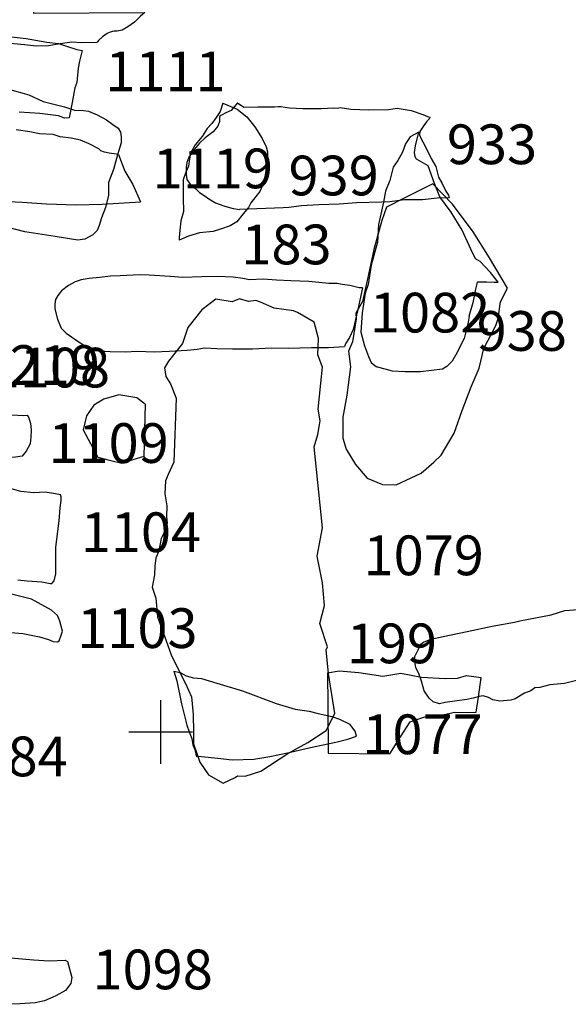
# Model space of a CAD drawing. Extents: x -74 to 207, y 88 to 378.
# Drawn here: x 119 to 123, y 258 to 264 of the extents above; entities that cross this region are included whole.
import ezdxf
from ezdxf.enums import TextEntityAlignment as Align

# ---------------------------------------------------------------- set-up
doc = ezdxf.new("R2010")
doc.units = 0
doc.header["$MEASUREMENT"] = 0
for name, color, linetype in [('1062R', 4, 'CONTINUOUS'), ('1079R', 4, 'CONTINUOUS'), ('1079U', 8, 'CONTINUOUS'), ('1082R', 4, 'CONTINUOUS'), ('1082U', 8, 'CONTINUOUS'), ('1084R', 4, 'CONTINUOUS'), ('1098R', 4, 'CONTINUOUS'), ('1098U', 8, 'CONTINUOUS'), ('1103R', 4, 'CONTINUOUS'), ('1103U', 8, 'CONTINUOUS'), ('1104R', 4, 'CONTINUOUS'), ('1108R', 4, 'CONTINUOUS'), ('1109R', 4, 'CONTINUOUS'), ('1110R', 4, 'CONTINUOUS'), ('1110U', 8, 'CONTINUOUS'), ('1111R', 4, 'CONTINUOUS'), ('1112R', 4, 'CONTINUOUS'), ('1119R', 4, 'CONTINUOUS'), ('1119U', 8, 'CONTINUOUS'), ('183R', 4, 'CONTINUOUS'), ('183U', 8, 'CONTINUOUS'), ('199R', 4, 'CONTINUOUS'), ('199U', 8, 'CONTINUOUS'), ('219R', 4, 'CONTINUOUS'), ('219U', 8, 'CONTINUOUS'), ('933R', 4, 'CONTINUOUS'), ('933U', 8, 'CONTINUOUS'), ('938R', 4, 'CONTINUOUS'), ('938U', 8, 'CONTINUOUS'), ('939R', 4, 'CONTINUOUS'), ('939U', 8, 'CONTINUOUS'), ('OVERLAY', 6, 'CONTINUOUS'), ('SECTIONLINE', 4, 'CONTINUOUS'), ('SITEGRID1', 2, 'CONTINUOUS')]:
    doc.layers.add(name, color=color, linetype=linetype)
doc.styles.add('ROMANS', font='romans')

# ---------------------------------------------------------------- blocks, each defined once
blk = doc.blocks.new('GRID')
at = {"layer": 'SITEGRID1'}
for points in [[(0, 0.2), (0, -0.2)], [(-0.2, 0), (0.2, 0)]]:
    blk.add_lwpolyline(points, dxfattribs=at)
at = {"layer": 'SITEGRID1', "style": 'ROMANS'}
blk.add_attdef('GRID', text='', height=0.25, dxfattribs=at).set_placement((0, 0.4), align=Align.CENTER)

msp = doc.modelspace()

# ---------------------------------------------------------------- linework, layer by layer
at = {"layer": '1062R'}
msp.add_lwpolyline([(122.6264, 260.3262), (122.5427, 260.3055), (122.4492, 260.2964), (122.3873, 260.2809), (122.3543, 260.2772), (122.3294, 260.2593), (122.2909, 260.2444), (122.2321, 260.2091), (122.2031, 260.2004), (122.1356, 260.194), (122.0898, 260.2034), (122.0638, 260.2181), (122.0302, 260.2271), (122.0038, 260.2234), (121.9668, 260.2126), (121.9267, 260.2038), (121.8673, 260.1954), (121.7916, 260.1854), (121.755, 260.1766), (121.7163, 260.1897), (121.6898, 260.2124), (121.6581, 260.258), (121.6416, 260.3205), (121.6272, 260.3621), (121.6052, 260.4057), (121.6009, 260.4423), (121.6003, 260.4753), (121.6215, 260.5181), (121.631, 260.542), (121.6371, 260.5537), (121.6553, 260.5645), (121.7005, 260.5845), (121.7776, 260.6011), (121.9299, 260.6327), (122.0863, 260.6659), (122.2275, 260.6919), (122.26, 260.6996), (122.458, 260.7376), (122.5433, 260.7649), (122.6301, 260.7718)], dxfattribs=at)
at = {"layer": '1079R'}
for points in [[(121.0429, 260.0097), (121.0962, 260.1154), (121.0572, 260.3674), (121.0414, 260.517), (121.0504, 260.5368), (121.0012, 260.6827), (121.0311, 260.7964), (121.0194, 260.9384), (120.9863, 261.1057), (121.0191, 261.2854), (120.9663, 261.7939), (120.9893, 261.8721), (121.0037, 261.9594), (120.9923, 262.0324), (121.0089, 262.1948), (121.0186, 262.2953), (120.9894, 262.3733), (120.9941, 262.4768), (120.9663, 262.5802), (120.8615, 262.6411), (120.8356, 262.6512), (120.7138, 262.6679), (120.6295, 262.7046), (120.599, 262.7167), (120.5539, 262.7094), (120.496, 262.7254), (120.4504, 262.707), (120.3468, 262.7233), (120.2604, 262.6575), (120.172, 262.5461), (120.1384, 262.446), (120.0491, 262.3351), (120.0244, 262.2924), (120.0327, 262.2376), (120.0629, 262.1906), (120.0977, 262.1004), (120.0836, 261.6986), (120.0826, 261.6976), (120.0479, 261.6209), (120.0298, 261.5802), (120.026, 261.498), (120.04, 261.4235), (120.0367, 261.354), (120.042, 261.3145), (120.0199, 261.252), (120.0038, 261.2174), (119.9889, 261.1408), (119.9703, 261.0945), (119.9644, 261.0468), (119.9616, 260.9885), (119.9472, 260.9123), (119.9708, 260.8429), (119.9809, 260.7248), (120.0255, 260.6032), (120.0671, 260.4857), (120.1095, 260.3956), (120.1565, 260.305), (120.1939, 260.2204), (120.205, 260.1094), (120.2075, 259.9988), (120.2073, 259.9247), (120.2468, 259.8108), (120.3014, 259.7308), (120.3934, 259.6774), (120.4683, 259.7137), (120.4845, 259.7239)], [(120.0834, 260.3835), (120.1232, 260.3742), (120.16, 260.3533), (120.2078, 260.3411), (120.2572, 260.336), (120.3535, 260.308), (120.5161, 260.2594), (120.7278, 260.1788), (120.8471, 260.1434), (120.9346, 260.1316), (120.9907, 260.1155), (121.0783, 260.0971), (121.1257, 260.0798), (121.19, 260.0489)]]:
    msp.add_lwpolyline(points, dxfattribs=at)
at = {"layer": '1079U'}
for points in [[(120.0834, 260.3835), (120.1023, 260.3227), (120.1318, 260.1772), (120.1657, 260.0419), (120.1799, 260.0019), (120.1976, 259.9599), (120.2031, 259.9183), (120.2156, 259.8894), (120.2209, 259.8631), (120.2241, 259.8484), (120.2577, 259.8457), (120.3599, 259.8355), (120.45, 259.8253), (120.5866, 259.8293), (120.6866, 259.8455), (120.8083, 259.8707), (120.9253, 259.8978), (121.0131, 259.916), (121.1023, 259.9367), (121.1793, 259.9543), (121.2335, 259.9737), (121.2235, 260.0056), (121.19, 260.0489)], [(120.4845, 259.7239), (120.5317, 259.7211), (120.63, 259.7544), (120.8, 259.8647), (120.927, 259.9347), (121.0429, 260.0097)]]:
    msp.add_lwpolyline(points, dxfattribs=at)
at = {"layer": '1082R'}
msp.add_lwpolyline([(121.2713, 262.7962), (121.25, 262.795), (121.1899, 262.8096), (121.1436, 262.8172), (121.1105, 262.8225), (121.0597, 262.823), (120.9325, 262.8359), (120.8186, 262.8393), (120.7297, 262.8439), (120.6463, 262.8492), (120.5604, 262.8452), (120.5172, 262.8544), (120.4576, 262.8625), (120.358, 262.8675), (120.2604, 262.865), (120.1406, 262.8597), (120.0602, 262.868), (119.927, 262.8758), (119.8696, 262.8767), (119.7461, 262.8719), (119.6852, 262.8682), (119.6162, 262.8614), (119.5502, 262.8551), (119.501, 262.8465), (119.4615, 262.8344), (119.4201, 262.8095), (119.3757, 262.7766), (119.3526, 262.7484), (119.3392, 262.7228), (119.3334, 262.6938), (119.3352, 262.6628), (119.3516, 262.5985), (119.3741, 262.5408), (119.4059, 262.5106), (119.5001, 262.4445), (119.5788, 262.4016), (119.682, 262.3956), (119.778, 262.393), (119.8552, 262.3979), (119.9594, 262.3924), (120.0539, 262.3964), (120.1677, 262.4037), (120.2311, 262.4104), (120.2763, 262.418), (120.3535, 262.4147), (120.4526, 262.4122), (120.5777, 262.411), (120.697, 262.4183), (120.8032, 262.4164), (120.9505, 262.4204), (121.0572, 262.4205), (121.1563, 262.4261)], dxfattribs=at)
at = {"layer": '1082U'}
msp.add_lwpolyline([(121.2713, 262.7962), (121.2402, 262.6587), (121.2115, 262.5334), (121.1882, 262.4823), (121.1667, 262.4465), (121.1563, 262.4261)], dxfattribs=at)
at = {"layer": '1098R'}
msp.add_lwpolyline([(119.4423, 258.4555), (119.4356, 258.4168), (119.4014, 258.3737), (119.3416, 258.3396), (119.3031, 258.3224), (119.2691, 258.3083), (119.2407, 258.3025), (119.2112, 258.2951), (119.1171, 258.2886), (118.996, 258.2859)], dxfattribs=at)
at = {"layer": '1098U'}
msp.add_lwpolyline([(119.0569, 258.5782), (119.2011, 258.5653), (119.2988, 258.5606), (119.3996, 258.5636), (119.4139, 258.5545), (119.4423, 258.4555)], dxfattribs=at)
at = {"layer": '1103R'}
msp.add_lwpolyline([(119.3817, 260.6351), (119.3669, 260.698), (119.3513, 260.734), (119.3138, 260.7673), (119.1869, 260.8358), (119.0793, 260.8633), (119.018, 260.879), (118.9563, 260.8896), (118.8942, 260.8957), (118.8335, 260.9058), (118.6848, 260.9115), (118.6003, 260.9209), (118.4856, 260.9366), (118.398, 260.9368), (118.3415, 260.9348), (118.2825, 260.9337), (118.2213, 260.9484)], dxfattribs=at)
at = {"layer": '1103U'}
msp.add_lwpolyline([(118.4705, 260.4244), (118.5041, 260.4298), (118.5583, 260.4553), (118.5928, 260.4678), (118.6146, 260.4762), (118.6288, 260.4794), (118.6384, 260.4866), (118.6438, 260.5101), (118.6588, 260.5412), (118.682, 260.5659), (118.7951, 260.6097), (118.8713, 260.6267), (118.9389, 260.6289), (119.0316, 260.6287), (119.134, 260.619), (119.2385, 260.5981), (119.2941, 260.5823), (119.3243, 260.5699), (119.3508, 260.5676), (119.3624, 260.5743), (119.3763, 260.6162), (119.3817, 260.6351)], dxfattribs=at)
at = {"layer": '1104R'}
msp.add_lwpolyline([(119.1008, 260.9567), (119.1594, 260.9506), (119.2526, 260.9459), (119.3041, 260.9351), (119.3153, 260.9337), (119.3304, 260.9512), (119.3412, 260.9956), (119.3405, 261.0724), (119.3411, 261.1635), (119.361, 261.3281), (119.3683, 261.4101), (119.3745, 261.4575), (119.3738, 261.481), (119.3691, 261.4936), (119.3385, 261.4989), (119.2743, 261.5095), (119.203, 261.5058), (119.1205, 261.5142), (119.0618, 261.531)], dxfattribs=at)
at = {"layer": '1109R'}
msp.add_lwpolyline([(118.2013, 262.0155), (118.2904, 262.0236), (118.4704, 262.0141), (118.6874, 262.0111), (118.8456, 262.0033), (119.0636, 261.9968), (119.1366, 261.9921), (119.1604, 261.9949), (119.1708, 261.9773), (119.1823, 261.942), (119.1848, 261.9014), (119.1844, 261.8563), (119.1793, 261.8142), (119.154, 261.7673), (119.1285, 261.7361), (119.0865, 261.7295), (118.8677, 261.7239), (118.695, 261.7122), (118.5385, 261.7032), (118.4206, 261.6871), (118.3133, 261.6788), (118.2256, 261.6757), (118.0769, 261.6547)], dxfattribs=at)
at = {"layer": '1110R'}
msp.add_lwpolyline([(119.0333, 264.3378), (119.1444, 264.3265), (119.218, 264.3182), (119.294, 264.3211), (119.3683, 264.3332), (119.4412, 264.3432), (119.5031, 264.3403), (119.6009, 264.341)], dxfattribs=at)
at = {"layer": '1110U'}
msp.add_lwpolyline([(119.4761, 265.3708), (119.159, 265.1461), (119.1993, 264.5253), (119.9012, 264.5295), (119.8731, 264.5059), (119.835, 264.4679), (119.7928, 264.4386), (119.7591, 264.4184), (119.7257, 264.4119), (119.7049, 264.4107), (119.6832, 264.4058), (119.663, 264.3975), (119.6349, 264.3754), (119.6093, 264.3517), (119.6009, 264.341)], dxfattribs=at)
at = {"layer": '1111R'}
msp.add_lwpolyline([(119.0612, 264.3751), (119.1546, 264.3641), (119.2831, 264.3413), (119.3572, 264.3335), (119.4081, 264.3169), (119.4722, 264.2959), (119.5057, 264.2902), (119.4887, 264.2231), (119.4817, 264.1774), (119.4721, 264.0891), (119.4603, 264.0535), (119.4442, 263.9616), (119.4251, 263.8656), (119.3947, 263.8642), (119.357, 263.8779), (119.2403, 263.8923), (119.1099, 263.9014)], dxfattribs=at)
at = {"layer": '1112R'}
msp.add_lwpolyline([(119.0515, 264.0441), (119.1699, 264.0115), (119.2617, 263.969), (119.3948, 263.9352), (119.4584, 263.9141), (119.5157, 263.9128), (119.5467, 263.9076), (119.6007, 263.8844), (119.6604, 263.8521), (119.7002, 263.8242), (119.7329, 263.8013), (119.7474, 263.7756), (119.7518, 263.7458), (119.7523, 263.7078), (119.7283, 263.6335), (119.7026, 263.54), (119.6716, 263.458), (119.6726, 263.3795), (119.6522, 263.3017), (119.6287, 263.2365), (119.6135, 263.1887), (119.6007, 263.1566), (119.5742, 263.1289), (119.5238, 263.103), (119.4793, 263.0954), (119.3361, 263.119), (119.1447, 263.1472), (118.9922, 263.1884)], dxfattribs=at)
at = {"layer": '1119R'}
for points in [[(119.7354, 263.6341), (119.7222, 263.638), (119.6765, 263.6425), (119.6466, 263.6503), (119.6242, 263.6586), (119.6108, 263.6701), (119.5496, 263.7023), (119.4956, 263.726), (119.4382, 263.737), (119.3677, 263.7463), (119.3244, 263.7605), (119.2372, 263.7655), (119.1763, 263.777), (119.0915, 263.7897)], [(118.9534, 263.3431), (119.1278, 263.335), (119.2815, 263.3236), (119.468, 263.3187), (119.6332, 263.3232), (119.8738, 263.3362)]]:
    msp.add_lwpolyline(points, dxfattribs=at)
at = {"layer": '1119U'}
msp.add_lwpolyline([(119.7354, 263.6341), (119.7757, 263.5292), (119.8258, 263.4466), (119.8738, 263.3362)], dxfattribs=at)
at = {"layer": '183R'}
msp.add_lwpolyline([(121.4209, 263.3033), (121.3913, 263.219), (121.3424, 263.0362), (121.309, 262.8793), (121.2696, 262.7092), (121.2283, 262.6365), (121.2315, 262.6), (121.2082, 262.4568), (121.1815, 262.3979), (121.1951, 262.298), (121.171, 262.1199)], dxfattribs=at)
at = {"layer": '183U'}
msp.add_lwpolyline([(121.171, 262.1199), (121.1472, 261.9813), (121.1462, 261.8494), (121.1678, 261.7805), (121.226, 261.6828), (121.2993, 261.5979), (121.3959, 261.5577), (121.4831, 261.5565), (121.6396, 261.6292), (121.7195, 261.699), (121.766, 261.7433), (121.8476, 261.8811), (121.8988, 262.0244), (121.9535, 262.1722), (122.0047, 262.2901), (122.0332, 262.4145), (122.1107, 262.5578), (122.1252, 262.6035), (122.139, 262.7081), (122.1823, 262.7945), (122.0689, 262.9848), (121.9668, 263.1477), (121.8373, 263.3232), (121.7141, 263.451), (121.5338, 263.3595), (121.4209, 263.3033)], dxfattribs=at)
at = {"layer": '199R'}
msp.add_lwpolyline([(121.0506, 260.3731), (121.1243, 260.3845), (121.2471, 260.3739), (121.3984, 260.3516), (121.5112, 260.3694), (121.6411, 260.3461), (121.7909, 260.337), (121.8676, 260.3382), (121.9241, 260.3563), (122.017, 260.3428)], dxfattribs=at)
at = {"layer": '199U'}
msp.add_lwpolyline([(121.0506, 260.3731), (121.0514, 260.1669), (121.0554, 259.8667), (121.4429, 259.8618), (121.5098, 259.9703), (121.5696, 260.0645), (121.6636, 260.0952), (121.7464, 260.101), (121.8511, 260.125), (121.938, 260.1221), (121.9867, 260.1245), (122.0013, 260.2184), (122.017, 260.3428)], dxfattribs=at)
at = {"layer": '219R'}
msp.add_lwpolyline([(119.9036, 262.063), (119.8501, 262.1028), (119.7374, 262.1213), (119.6423, 262.0953), (119.5794, 262.0581), (119.5333, 261.9903), (119.5118, 261.9025), (119.6052, 261.7302), (119.6624, 261.7144), (119.6874, 261.7097), (119.6874, 261.7097), (119.7568, 261.6926)], dxfattribs=at)
at = {"layer": '219U'}
msp.add_lwpolyline([(119.9036, 262.063), (119.8954, 261.7335), (119.7568, 261.6926)], dxfattribs=at)
at = {"layer": '933R'}
for points in [[(120.4838, 263.9608), (120.5238, 263.9323), (120.6127, 263.9347), (120.6828, 263.9349), (120.7163, 263.9348), (120.7392, 263.9375), (120.757, 263.9367), (120.8114, 263.9286), (120.8958, 263.9254), (121.0112, 263.9236), (121.0909, 263.929), (121.1138, 263.9267), (121.1305, 263.9304), (121.1972, 263.9194), (121.3105, 263.916), (121.4335, 263.9173), (121.4898, 263.926), (121.5778, 263.9122)], [(121.3897, 263.334), (121.2333, 263.3309), (121.1236, 263.3231), (120.9966, 263.3177), (120.8859, 263.311), (120.8062, 263.3015), (120.7707, 263.3002), (120.4974, 263.2887)]]:
    msp.add_lwpolyline(points, dxfattribs=at)
at = {"layer": '933U'}
for points in [[(120.4838, 263.9608), (120.4437, 263.9126), (120.4113, 263.8965), (120.3866, 263.8851), (120.3724, 263.8784), (120.37, 263.8671), (120.3712, 263.8423), (120.3604, 263.8122), (120.3313, 263.7783), (120.2803, 263.7397), (120.2446, 263.7053), (120.2135, 263.6679), (120.1785, 263.6172), (120.1651, 263.5845), (120.1608, 263.554), (120.1613, 263.5088), (120.1647, 263.4773), (120.1858, 263.4486), (120.2227, 263.419), (120.2443, 263.3948), (120.2806, 263.3718), (120.3026, 263.3563), (120.345, 263.3308), (120.3981, 263.3121), (120.4491, 263.2963), (120.4974, 263.2887)], [(121.5778, 263.9122), (121.6503, 263.8865), (121.6793, 263.8751), (121.6951, 263.8702), (121.6912, 263.8605), (121.6736, 263.841), (121.6556, 263.8175), (121.6316, 263.7791), (121.6287, 263.7593), (121.6381, 263.7385), (121.663, 263.6915), (121.7029, 263.6091), (121.7314, 263.5591), (121.7484, 263.4922), (121.7726, 263.4523), (121.794, 263.4048), (121.8115, 263.379), (121.8158, 263.3623), (121.7411, 263.3605), (121.6477, 263.3504), (121.5344, 263.3487), (121.4425, 263.3376), (121.3897, 263.334)]]:
    msp.add_lwpolyline(points, dxfattribs=at)
at = {"layer": '938R'}
for points in [[(121.6255, 263.7751), (121.5699, 263.7457), (121.5408, 263.701), (121.5219, 263.6506), (121.4923, 263.5973), (121.4632, 263.5551), (121.4417, 263.4707), (121.4151, 263.4035), (121.4022, 263.3344), (121.3853, 263.2601), (121.3704, 263.1945), (121.3656, 263.0836), (121.3241, 262.9386), (121.3071, 262.816), (121.2877, 262.7611), (121.2676, 262.6375), (121.2597, 262.5159), (121.2829, 262.4298), (121.3077, 262.3631), (121.326, 262.3265), (121.359, 262.2989)], [(121.9412, 262.6168), (121.9346, 262.5802), (121.9222, 262.5263), (121.9094, 262.4765), (121.8905, 262.4409), (121.8655, 262.388), (121.8344, 262.3351), (121.8017, 262.3006), (121.7733, 262.2842)]]:
    msp.add_lwpolyline(points, dxfattribs=at)
at = {"layer": '938U'}
for points in [[(121.9412, 262.6168), (121.9699, 262.7109), (121.9828, 262.7882), (121.9915, 262.8198), (121.9936, 262.833), (122.0506, 262.8344), (122.0984, 262.8313), (122.1254, 262.8307), (122.0751, 262.8929), (122.0101, 262.9607), (121.9811, 262.9786), (121.9533, 263.0392), (121.897, 263.1589), (121.828, 263.272), (121.7575, 263.3683), (121.723, 263.4528), (121.6831, 263.5633), (121.6094, 263.6062), (121.6012, 263.621), (121.5972, 263.6474), (121.6034, 263.6886), (121.6255, 263.7751)], [(121.7733, 262.2842), (121.6353, 262.2668), (121.536, 262.2675), (121.4597, 262.2707), (121.359, 262.2989)]]:
    msp.add_lwpolyline(points, dxfattribs=at)
at = {"layer": '939R'}
msp.add_lwpolyline([(120.3917, 263.9572), (120.4818, 263.9195), (120.5436, 263.8723), (120.5934, 263.808), (120.6394, 263.735), (120.6636, 263.6836), (120.6732, 263.6517), (120.6729, 263.6121), (120.6749, 263.5486), (120.6558, 263.473), (120.6245, 263.4024), (120.5687, 263.3308), (120.5529, 263.3015), (120.519, 263.2608), (120.4792, 263.2114), (120.4369, 263.1868), (120.3762, 263.1639), (120.3317, 263.15), (120.2454, 263.142), (120.1746, 263.121), (120.116, 263.0967)], dxfattribs=at)
at = {"layer": '939U'}
msp.add_lwpolyline([(120.3917, 263.9572), (120.3753, 263.9061), (120.3505, 263.8681), (120.3216, 263.831), (120.2936, 263.7995), (120.261, 263.7472), (120.2171, 263.6956), (120.1884, 263.6433), (120.1809, 263.6086), (120.1756, 263.5607), (120.1589, 263.5238), (120.1414, 263.4748), (120.1422, 263.3604), (120.1436, 263.276), (120.1283, 263.2178), (120.1211, 263.1593), (120.1178, 263.1124), (120.116, 263.0967)], dxfattribs=at)

# ---------------------------------------------------------------- block references
at = {"layer": 'OVERLAY'}
msp.add_blockref('GRID', (120, 260), dxfattribs=at)
at = {"layer": 'SECTIONLINE'}
msp.add_blockref('GRID', (120, 260), dxfattribs=at)

# ---------------------------------------------------------------- texts
at = {"layer": '1079R', "style": 'ROMANS'}
for s, p in [('1079', (121.2771, 260.9868)), ('1077', (121.2697, 259.8604))]:
    msp.add_text(s, height=0.25, dxfattribs=at).set_placement(p)
at = {"layer": '1082R', "style": 'ROMANS'}
msp.add_text('1082', height=0.25, dxfattribs=at).set_placement((121.3173, 262.5147))
at = {"layer": '1084R', "style": 'ROMANS'}
msp.add_text('1084', height=0.25, dxfattribs=at).set_placement((118.6583, 259.7212))
at = {"layer": '1098R', "style": 'ROMANS'}
msp.add_text('1098', height=0.25, dxfattribs=at).set_placement((119.5716, 258.3803))
at = {"layer": '1103R', "style": 'ROMANS'}
msp.add_text('1103', height=0.25, dxfattribs=at).set_placement((119.4755, 260.5287))
at = {"layer": '1104R', "style": 'ROMANS'}
msp.add_text('1104', height=0.25, dxfattribs=at).set_placement((119.4977, 261.1323))
at = {"layer": '1108R', "style": 'ROMANS'}
msp.add_text('1108', height=0.25, dxfattribs=at).set_placement((118.9246, 262.1688))
at = {"layer": '1109R', "style": 'ROMANS'}
msp.add_text('1109', height=0.25, dxfattribs=at).set_placement((119.294, 261.6935))
at = {"layer": '1111R', "style": 'ROMANS'}
msp.add_text('1111', height=0.25, dxfattribs=at).set_placement((119.6519, 264.0332))
at = {"layer": '1119R', "style": 'ROMANS'}
msp.add_text('1119', height=0.25, dxfattribs=at).set_placement((119.9502, 263.4222))
at = {"layer": '183R', "style": 'ROMANS'}
msp.add_text('183', height=0.25, dxfattribs=at).set_placement((120.5082, 262.9437))
at = {"layer": '199R', "style": 'ROMANS'}
msp.add_text('199', height=0.25, dxfattribs=at).set_placement((121.1717, 260.4326))
at = {"layer": '219R', "style": 'ROMANS'}
msp.add_text('219', height=0.25, dxfattribs=at).set_placement((119.0502, 262.1845))
at = {"layer": '933R', "style": 'ROMANS'}
msp.add_text('933', height=0.25, dxfattribs=at).set_placement((121.8016, 263.5741))
at = {"layer": '938R', "style": 'ROMANS'}
msp.add_text('938', height=0.25, dxfattribs=at).set_placement((121.989, 262.3991))
at = {"layer": '939R', "style": 'ROMANS'}
msp.add_text('939', height=0.25, dxfattribs=at).set_placement((120.8052, 263.3776))

doc.saveas('drawing.dxf')
